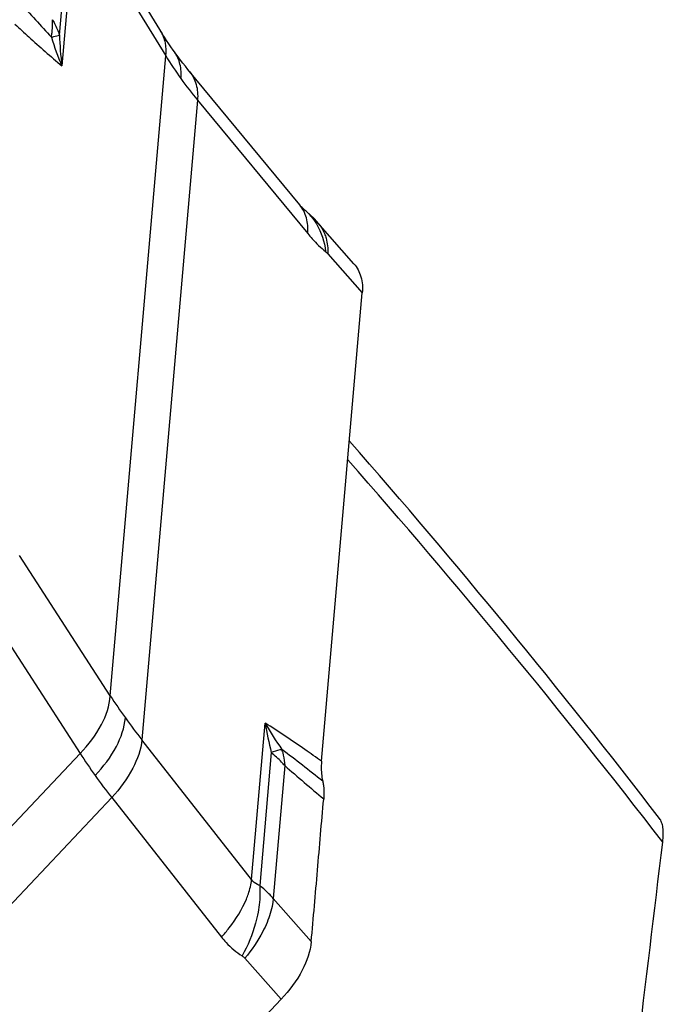
# Model space of a CAD drawing. Units: millimetres. Extents: x 0 to 841, y 0 to 594.
# Drawn here: x 208 to 213, y 255 to 263 of the extents above; entities that cross this region are included whole.
import ezdxf

# ---------------------------------------------------------------- set-up
doc = ezdxf.new("R2010")
doc.units = ezdxf.units.MM
doc.header["$LTSCALE"] = 46.255
doc.layers.add('607065213-000_CL', color=7, linetype='CONTINUOUS')
doc.layers.add('607080412-000_CL', color=7, linetype='CONTINUOUS')

msp = doc.modelspace()

# ---------------------------------------------------------------- linework, layer by layer
at = {"layer": '607065213-000_CL', "color": 7, "linetype": 'CONTINUOUS'}
for p, q in [((208.5672, 263.5962), (209.2918, 262.4209)), ((210.5138, 260.9359), (210.4871, 260.9647)), ((210.52, 260.9289), (210.5138, 260.9359)), ((210.8032, 260.6057), (210.5201, 260.9288)), ((210.5487, 256.6764), (210.87, 260.3745)), ((206.597, 250.9438), (210.229, 254.7973))]:
    msp.add_line(p, q, dxfattribs=at)
at = {"layer": '607065213-000_CL', "color": 9, "linetype": 'CONTINUOUS'}
for p, q in [((208.4793, 262.4108), (208.5706, 263.4614)), ((208.6064, 263.4032), (208.4991, 262.1678)), ((208.6064, 263.4032), (209.3198, 262.2461)), ((208.8808, 257.1939), (209.3198, 262.2461)), ((209.5699, 261.8969), (209.1309, 256.8447)), ((209.5699, 261.8969), (210.4397, 260.8435)), ((210.5986, 260.6843), (210.8701, 260.3745)), ((208.8808, 257.1939), (208.1633, 258.3026)), ((207.9251, 257.8477), (208.6427, 256.739)), ((209.9965, 255.7429), (210.1038, 256.9783)), ((209.9965, 255.7429), (209.1309, 256.8447)), ((203.6808, 251.4745), (208.6427, 256.739)), ((210.1515, 256.7454), (210.0602, 255.6949)), ((210.2577, 256.6425), (210.1666, 255.5942)), ((208.8928, 256.3898), (203.9309, 251.1253)), ((208.8928, 256.3898), (209.7583, 255.2881)), ((210.4676, 255.2526), (210.1666, 255.5942)), ((209.9435, 255.1214), (210.229, 254.7973))]:
    msp.add_line(p, q, dxfattribs=at)
at = {"layer": '607065213-000_CL', "color": 7, "linetype": 'CONTINUOUS'}
for points in [[(209.3599, 262.3175), (209.3425, 262.3431), (209.3253, 262.3688), (209.3084, 262.3948), (209.2918, 262.4209)], [(209.3879, 262.2778), (209.3777, 262.2921), (209.3599, 262.3175)], [(210.3763, 261.0702), (209.4931, 262.14), (209.4736, 262.1643), (209.4543, 262.1887), (209.4354, 262.2134), (209.4167, 262.2383), (209.3983, 262.2633), (209.3879, 262.2778)], [(210.4017, 261.0425), (210.4, 261.044), (210.3955, 261.0485), (210.3888, 261.0557), (210.3802, 261.0656), (210.3764, 261.0701)], [(210.4871, 260.9647), (210.4594, 260.9921), (210.4308, 261.0182), (210.4003, 261.0437)]]:
    msp.add_lwpolyline(points, dxfattribs=at)
at = {"layer": '607065213-000_CL', "color": 9, "linetype": 'CONTINUOUS'}
for centre, radius, start, end in [((244.6574, 295.6068), 49.1577, 222.06945, 222.50336), ((207.6185, 262.5133), 0.8068, 351.5317, 353.04161), ((211.4118, 262.5285), 2.9349, 182.29529, 187.0585), ((210.2829, 262.9463), 1.9463, 196.47026, 203.57595), ((211.9091, 263.8363), 3.0387, 211.55653, 215.60876), ((211.9112, 263.838), 3.0413, 215.61141, 219.66131), ((210.1154, 260.6876), 0.456, 50.75672, 51.34153), ((210.1158, 260.6882), 0.4552, 45.39506, 50.75709), ((210.1172, 260.6896), 0.4532, 39.98026, 45.3922), ((210.3042, 260.7391), 0.2874, 36.22816, 41.30401), ((212.8279, 259.7618), 4.7089, 213.04774, 215.62023), ((213.2065, 260.035), 5.1757, 215.63779, 218.05369), ((213.1316, 257.4796), 3.0691, 189.40181, 193.84222), ((211.9784, 258.0188), 2.144, 209.03406, 215.63665), ((212.1005, 258.958), 4.1085, 212.68918, 215.64226), ((178.5993, 215.6182), 51.907, 51.9983, 52.44778), ((209.6396, 256.605), 0.6186, 13.68444, 15.43588), ((237.1879, 287.7528), 41.1471, 229.1194, 229.68378), ((212.4044, 259.1737), 4.4813, 215.61964, 218.40613)]:
    msp.add_arc(centre, radius, start, end, dxfattribs=at)
for points, knots in [([(208.1288, 262.4968), (208.165, 262.4632), (208.2867, 262.3516), (208.4102, 262.2418), (208.4991, 262.1679)], [0, 0, 0, 0, 0.299404, 1, 1, 1, 1]), ([(208.4194, 262.4156), (208.4206, 262.4254), (208.4246, 262.4643), (208.4256, 262.5034), (208.4246, 262.5325)], [0, 0, 0, 0, 0.254053, 1, 1, 1, 1]), ([(208.4246, 262.5325), (208.4303, 262.5227), (208.4516, 262.4836), (208.4689, 262.4424), (208.4793, 262.4108)], [0, 0, 0, 0, 0.254485, 1, 1, 1, 1]), ([(208.4165, 262.3945), (208.423, 262.396), (208.4441, 262.401), (208.4651, 262.4063), (208.4793, 262.4108)], [0, 0, 0, 0, 0.310575, 1, 1, 1, 1]), ([(209.3198, 262.2461), (209.3233, 262.2801), (209.3215, 262.3477), (209.2976, 262.4116), (209.2806, 262.4391)], [0, 0, 0, 0, 0.514623, 1, 1, 1, 1]), ([(209.4387, 262.0671), (209.4419, 262.105), (209.4385, 262.1796), (209.4085, 262.2491), (209.3878, 262.2778)], [0, 0, 0, 0, 0.5183, 1, 1, 1, 1]), ([(209.5065, 262.1235), (209.5309, 262.0941), (209.5674, 262.0199), (209.5728, 261.9385), (209.5699, 261.8969)], [0, 0, 0, 0, 0.477664, 1, 1, 1, 1]), ([(210.4397, 260.8435), (210.4425, 260.8851), (210.4374, 260.9665), (210.4007, 261.0406), (210.3764, 261.07)], [0, 0, 0, 0, 0.522048, 1, 1, 1, 1]), ([(210.4645, 260.9808), (210.4804, 260.9618), (210.5391, 260.8785), (210.5712, 260.778), (210.5806, 260.7017)], [0, 0, 0, 0, 0.243841, 1, 1, 1, 1]), ([(210.4397, 260.8435), (210.4511, 260.8296), (210.4946, 260.7791), (210.5426, 260.7322), (210.5806, 260.7017)], [0, 0, 0, 0, 0.269253, 1, 1, 1, 1]), ([(210.572, 260.8438), (210.5769, 260.8317), (210.5942, 260.7803), (210.5998, 260.7253), (210.5986, 260.6843)], [0, 0, 0, 0, 0.240982, 1, 1, 1, 1]), ([(210.5806, 260.7017), (210.5821, 260.7005), (210.5885, 260.6951), (210.5944, 260.6891), (210.5986, 260.6843)], [0, 0, 0, 0, 0.233996, 1, 1, 1, 1]), ([(208.6427, 256.739), (208.7086, 256.8065), (208.8162, 256.9454), (208.8752, 257.1148), (208.8808, 257.1939)], [0, 0, 0, 0, 0.543246, 1, 1, 1, 1]), ([(208.7616, 256.5638), (208.8266, 256.6328), (208.9325, 256.7725), (208.9932, 256.9408), (209.0001, 257.0193)], [0, 0, 0, 0, 0.545929, 1, 1, 1, 1]), ([(210.5487, 256.6764), (210.5051, 256.7074), (210.3585, 256.8104), (210.2101, 256.9111), (210.1038, 256.9783)], [0, 0, 0, 0, 0.29851, 1, 1, 1, 1]), ([(209.1309, 256.8447), (209.1227, 256.767), (209.0604, 256.6003), (208.9566, 256.4601), (208.8928, 256.3898)], [0, 0, 0, 0, 0.451649, 1, 1, 1, 1]), ([(210.2359, 256.7696), (210.2299, 256.7685), (210.2014, 256.762), (210.1734, 256.753), (210.1515, 256.7454)], [0, 0, 0, 0, 0.207862, 1, 1, 1, 1]), ([(210.2577, 256.6425), (210.2498, 256.6516), (210.2166, 256.6882), (210.1803, 256.7218), (210.1515, 256.7454)], [0, 0, 0, 0, 0.245245, 1, 1, 1, 1]), ([(210.2406, 256.7513), (210.2428, 256.7426), (210.2507, 256.7067), (210.2556, 256.6702), (210.2577, 256.6425)], [0, 0, 0, 0, 0.245026, 1, 1, 1, 1]), ([(209.9557, 255.589), (209.9611, 255.6023), (209.9797, 255.6521), (209.9924, 255.7043), (209.9965, 255.7429)], [0, 0, 0, 0, 0.269829, 1, 1, 1, 1]), ([(210.0602, 255.6949), (210.0541, 255.697), (210.0294, 255.7076), (210.0088, 255.7267), (209.9965, 255.7429)], [0, 0, 0, 0, 0.240681, 1, 1, 1, 1]), ([(210.0602, 255.6949), (210.0617, 255.6786), (210.0649, 255.608), (210.0577, 255.5372), (210.0477, 255.4839)], [0, 0, 0, 0, 0.232213, 1, 1, 1, 1]), ([(210.1666, 255.5942), (210.1587, 255.6033), (210.1257, 255.6394), (210.0892, 255.6722), (210.0602, 255.6949)], [0, 0, 0, 0, 0.246674, 1, 1, 1, 1]), ([(209.7583, 255.2881), (209.7797, 255.3116), (209.8572, 255.4034), (209.9222, 255.5071), (209.9557, 255.589)], [0, 0, 0, 0, 0.26395, 1, 1, 1, 1]), ([(210.1666, 255.5942), (210.1655, 255.5793), (210.1574, 255.514), (210.1377, 255.4506), (210.1185, 255.4037)], [0, 0, 0, 0, 0.228594, 1, 1, 1, 1]), ([(210.0477, 255.4839), (210.0422, 255.4549), (210.0138, 255.3357), (209.9663, 255.2213), (209.9221, 255.1397)], [0, 0, 0, 0, 0.24152, 1, 1, 1, 1]), ([(210.1185, 255.4037), (210.1085, 255.3794), (210.0612, 255.2789), (209.9977, 255.1864), (209.9435, 255.1214)], [0, 0, 0, 0, 0.236919, 1, 1, 1, 1]), ([(209.7583, 255.2881), (209.7699, 255.2733), (209.8179, 255.2171), (209.8755, 255.1691), (209.9221, 255.1397)], [0, 0, 0, 0, 0.253425, 1, 1, 1, 1])]:
    msp.add_open_spline(points, degree=3, knots=knots, dxfattribs=at)
for points in [[(210.536, 260.909), (210.5507, 260.889), (210.5627, 260.8668), (210.572, 260.8438)], [(209.9221, 255.1397), (209.93, 255.1347), (209.9373, 255.1284), (209.9435, 255.1214)]]:
    msp.add_open_spline(points, degree=3, dxfattribs=at)
at = {"layer": '607065213-000_CL', "color": 7, "linetype": 'CONTINUOUS'}
for points, knots in [([(210.8034, 260.6055), (210.8291, 260.5762), (210.869, 260.501), (210.8738, 260.4171), (210.8701, 260.3745)], [0, 0, 0, 0, 0.477163, 1, 1, 1, 1]), ([(210.5487, 256.6764), (210.5476, 256.6629), (210.5448, 256.6109), (210.5491, 256.5583), (210.5575, 256.5208)], [0, 0, 0, 0, 0.261481, 1, 1, 1, 1]), ([(210.5575, 256.5208), (210.56, 256.5096), (210.5682, 256.4628), (210.5687, 256.4147), (210.5655, 256.3787)], [0, 0, 0, 0, 0.240249, 1, 1, 1, 1]), ([(210.4676, 255.2526), (210.4754, 255.3464), (210.4923, 255.5341), (210.5247, 255.9095), (210.5486, 256.1911), (210.5655, 256.3787)], [0, 0, 0, 0, 0.249966, 0.500012, 1, 1, 1, 1]), ([(210.4676, 255.2526), (210.4611, 255.174), (210.3998, 255.0058), (210.294, 254.8663), (210.229, 254.7973)], [0, 0, 0, 0, 0.45406, 1, 1, 1, 1])]:
    msp.add_open_spline(points, degree=3, knots=knots, dxfattribs=at)
at = {"layer": '607080412-000_CL', "color": 7, "linetype": 'CONTINUOUS'}
msp.add_arc((164.2822, 218.5317), 61.7687, 37.606393, 41.184597, dxfattribs=at)
at = {"layer": '607080412-000_CL', "color": 9, "linetype": 'CONTINUOUS'}
msp.add_arc((164.4254, 218.3736), 61.658, 37.652842, 41.287414, dxfattribs=at)
at = {"layer": '607080412-000_CL', "color": 7, "linetype": 'CONTINUOUS'}
for points, knots in [([(213.2417, 256.0389), (213.2442, 256.0593), (213.2471, 256.0972), (213.2448, 256.1495), (213.2356, 256.1921), (213.2238, 256.2158), (213.2167, 256.225)], [0, 0, 0, 0, 0.321402, 0.593416, 0.817412, 1, 1, 1, 1]), ([(212.7065, 251.5931), (212.7511, 251.9636), (212.9292, 253.4456), (213.1077, 254.9276), (213.2417, 256.0389)], [0, 0, 0, 0, 0.250039, 1, 1, 1, 1])]:
    msp.add_open_spline(points, degree=3, knots=knots, dxfattribs=at)

doc.saveas('drawing.dxf')
